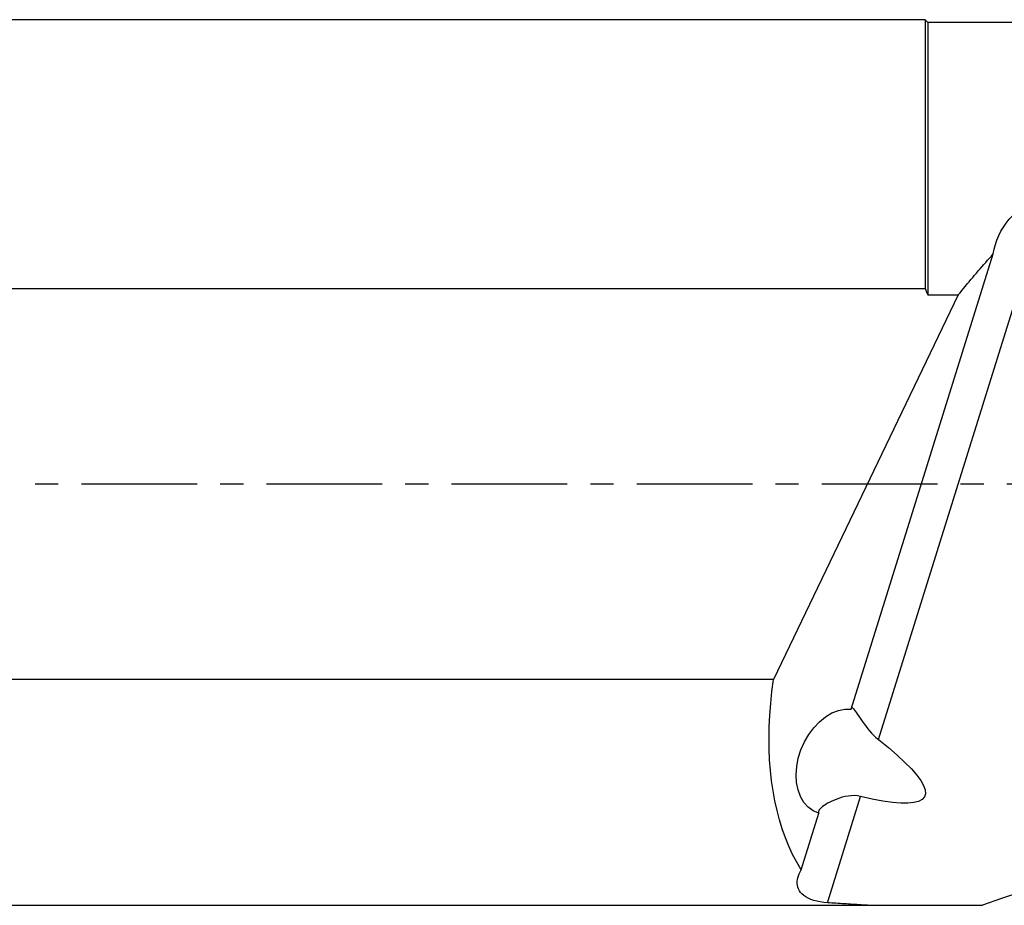
# Model space of a CAD drawing. Extents: x -219 to 140, y -38 to 42.
# Drawn here: x 52 to 79, y -12 to 13 of the extents above; entities that cross this region are included whole.
import ezdxf

# ---------------------------------------------------------------- set-up
doc = ezdxf.new("R2010")
doc.units = 0
doc.header["$MEASUREMENT"] = 0
doc.linetypes.add('CENTER', pattern=[5.059896, 3.162435, -0.632487, 0.632487, -0.632487])
doc.layers.add('1', color=4, linetype='CONTINUOUS')
doc.layers.add('SK4', color=2, linetype='CENTER')

msp = doc.modelspace()

# ---------------------------------------------------------------- linework, layer by layer
at = {"layer": '1'}
for p, q in [((76.656765, 12.69125), (0, 12.69125)), ((76.731765, 12.61625), (76.656765, 12.69125)), ((76.656765, 12.69125), (76.656765, 5.346749)), ((79.731765, 12.61625), (76.731765, 12.61625)), ((76.731765, 12.61625), (76.731765, 5.166204)), ((75.381151, -6.988679), (79.812486, 7.213813)), ((74.640189, -6.153438), (78.521905, 6.287516)), ((0, 5.346749), (76.656765, 5.346749)), ((77.564711, 5.166204), (72.51202, -5.346749)), ((76.731765, 5.166204), (77.564711, 5.166204)), ((72.51202, -5.346749), (0, -5.346749)), ((73.989688, -11.448337), (74.896764, -8.541146)), ((73.268474, -10.549801), (73.751974, -9.000178)), ((0, -11.51875), (75.086246, -11.51875)), ((75.086246, -11.51875), (78.232076, -11.51875))]:
    msp.add_line(p, q, dxfattribs=at)
for points in [[(78.521905, 6.287516, 0), (78.546754, 6.416618, 0), (78.580167, 6.543823, 0), (78.622033, 6.668501, 0), (78.672241, 6.790022, 0), (78.730683, 6.907758, 0), (78.797312, 7.021178, 0), (78.872674, 7.130533, 0), (78.956697, 7.235039, 0), (79.049205, 7.333795, 0), (79.150025, 7.425899, 0)], [(77.564711, 5.166204, 0), (77.613698, 5.226603, 0), (77.662848, 5.286857, 0), (77.712159, 5.346966, 0), (77.761629, 5.406927, 0), (77.811258, 5.466739, 0), (77.861043, 5.5264, 0), (77.910985, 5.585908, 0), (77.96108, 5.645262, 0), (78.011328, 5.70446, 0), (78.061728, 5.763501, 0), (78.112277, 5.822383, 0), (78.162975, 5.881104, 0), (78.21382, 5.939663, 0), (78.264812, 5.998058, 0), (78.315947, 6.056287, 0), (78.367226, 6.114349, 0), (78.418646, 6.172242, 0), (78.470206, 6.229965, 0), (78.521905, 6.287516, 0)], [(76.656765, 5.346749, 0), (76.667591, 5.321001, 0), (76.67838, 5.295239, 0), (76.689132, 5.269461, 0), (76.699846, 5.243669, 0), (76.710523, 5.217862, 0), (76.721163, 5.192041, 0), (76.731765, 5.166204, 0)], [(73.268474, -10.549801, 0), (73.148404, -10.342545, 0), (73.036894, -10.126733, 0), (72.934037, -9.902542, 0), (72.839918, -9.67016, 0), (72.754615, -9.429777, 0), (72.678199, -9.181594, 0), (72.610733, -8.925814, 0), (72.552272, -8.662651, 0), (72.502866, -8.39232, 0), (72.462554, -8.115047, 0), (72.43137, -7.831061, 0), (72.409341, -7.540595, 0), (72.396483, -7.243892, 0), (72.392809, -6.941196, 0), (72.39832, -6.632757, 0), (72.413013, -6.318831, 0), (72.436875, -5.999678, 0), (72.469887, -5.675561, 0), (72.51202, -5.346749, 0)], [(73.751974, -9.000178, 0), (73.599198, -8.934916, 0), (73.463087, -8.836015, 0), (73.347049, -8.70595, 0), (73.253987, -8.547975, 0), (73.186229, -8.366043, 0), (73.145471, -8.164708, 0), (73.132733, -7.949007, 0), (73.148334, -7.724337, 0), (73.191883, -7.496321, 0), (73.26229, -7.270664, 0), (73.357794, -7.053013, 0), (73.476006, -6.848814, 0), (73.613965, -6.663178, 0), (73.768222, -6.500748, 0), (73.934915, -6.36559, 0), (74.109874, -6.261085, 0), (74.28872, -6.18985, 0), (74.466979, -6.153665, 0), (74.640189, -6.153438, 0)], [(74.65062, -6.097164, 0), (74.664651, -6.107633, 0), (74.682285, -6.125438, 0), (74.703157, -6.149941, 0), (74.727081, -6.180553, 0), (74.753767, -6.216564, 0), (74.782913, -6.257252, 0), (74.8142, -6.301873, 0), (74.847549, -6.350045, 0), (74.883048, -6.401442, 0), (74.920699, -6.455574, 0), (74.960503, -6.511952, 0), (75.002461, -6.570085, 0), (75.046576, -6.629482, 0), (75.093259, -6.690172, 0), (75.14295, -6.751619, 0), (75.196055, -6.812979, 0), (75.252982, -6.873405, 0), (75.314174, -6.932081, 0), (75.381151, -6.988679, 0)], [(75.381151, -6.988679, 0), (75.654232, -7.208774, 0), (75.896406, -7.416579, 0), (76.106786, -7.611333, 0), (76.2846, -7.792321, 0), (76.429196, -7.95888, 0), (76.540044, -8.1104, 0), (76.616737, -8.246324, 0), (76.658994, -8.366153, 0), (76.66666, -8.46945, 0), (76.639707, -8.555834, 0), (76.578234, -8.62499, 0), (76.482467, -8.676662, 0), (76.352755, -8.710663, 0), (76.189576, -8.726867, 0), (75.993527, -8.725215, 0), (75.765327, -8.705713, 0), (75.505814, -8.668432, 0), (75.215938, -8.613509, 0), (74.896764, -8.541146, 0)], [(74.896764, -8.541146, 0), (74.810783, -8.525819, 0), (74.724151, -8.520209, 0), (74.638572, -8.522865, 0), (74.555247, -8.532239, 0), (74.473972, -8.546953, 0), (74.395179, -8.566037, 0), (74.319349, -8.588533, 0), (74.246954, -8.613484, 0), (74.177933, -8.640358, 0), (74.112443, -8.668816, 0), (74.050962, -8.698399, 0), (73.99397, -8.728647, 0), (73.941911, -8.759128, 0), (73.89492, -8.789695, 0), (73.853429, -8.820038, 0), (73.817974, -8.849765, 0), (73.789095, -8.878484, 0), (73.767185, -8.905956, 0), (73.752316, -8.93211, 0), (73.744685, -8.956665, 0), (73.744489, -8.979338, 0), (73.751974, -9.000178, 0)], [(73.989688, -11.448337, 0), (73.890487, -11.439402, 0), (73.793863, -11.425715, 0), (73.701708, -11.407339, 0), (73.615104, -11.384228, 0), (73.534726, -11.356604, 0), (73.461943, -11.324961, 0), (73.397222, -11.28949, 0), (73.340626, -11.250623, 0), (73.292481, -11.208995, 0), (73.252824, -11.165149, 0), (73.22087, -11.11912, 0), (73.196285, -11.071356, 0), (73.178735, -11.022304, 0), (73.16782, -10.972359, 0), (73.162946, -10.9214, 0), (73.16373, -10.869588, 0), (73.169809, -10.817131, 0), (73.180821, -10.764242, 0), (73.196402, -10.711129, 0), (73.216354, -10.657605, 0), (73.240479, -10.603731, 0), (73.268474, -10.549801, 0)], [(88.376822, -11.458103, 0), (87.868795, -11.276927, 0), (87.353226, -11.115539, 0), (86.830912, -10.974191, 0), (86.302659, -10.8531, 0), (85.769283, -10.752453, 0), (85.231609, -10.672405, 0), (84.690467, -10.613081, 0), (84.146693, -10.574572, 0), (83.601128, -10.556937, 0), (83.054614, -10.560204, 0), (82.507996, -10.584368, 0), (81.962118, -10.629392, 0), (81.417824, -10.695205, 0), (80.875955, -10.781706, 0), (80.337347, -10.888761, 0), (79.802834, -11.016206, 0), (79.27324, -11.163843, 0), (78.749384, -11.331444, 0), (78.232076, -11.51875, 0)], [(75.086246, -11.51875, 0), (75.028232, -11.515093, 0), (74.970251, -11.51143, 0), (74.912304, -11.507762, 0), (74.854389, -11.504088, 0), (74.796509, -11.50041, 0), (74.738661, -11.496725, 0), (74.680847, -11.493036, 0), (74.623066, -11.48934, 0), (74.565319, -11.48564, 0), (74.507605, -11.481934, 0), (74.449924, -11.478223, 0), (74.392277, -11.474506, 0), (74.334664, -11.470784, 0), (74.277084, -11.467056, 0), (74.219537, -11.463323, 0), (74.162024, -11.459585, 0), (74.104545, -11.455841, 0), (74.0471, -11.452092, 0), (73.989688, -11.448337, 0)]]:
    msp.add_polyline3d(points, dxfattribs=at)
at = {"layer": 'SK4'}
msp.add_line((-209.52, 0), (104.57156, 0), dxfattribs=at)

doc.saveas('drawing.dxf')
